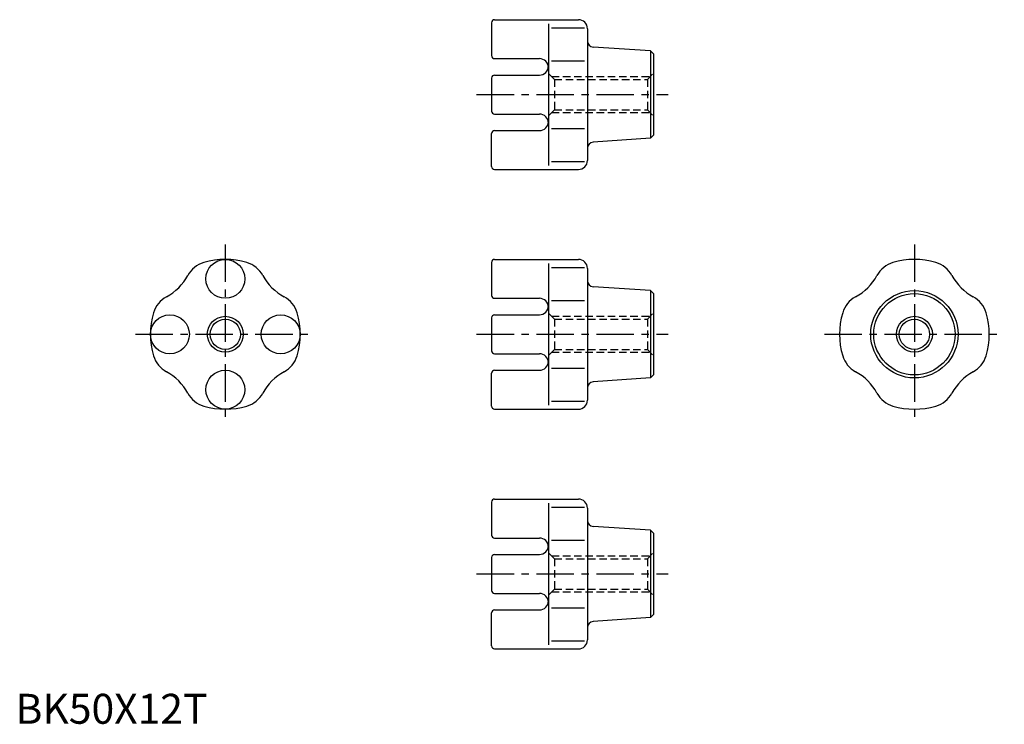
# Model space of a CAD drawing. Extents: x 1 to 330, y 0 to 235.
import ezdxf

# ---------------------------------------------------------------- set-up
doc = ezdxf.new("R2010")
doc.units = 0
doc.header["$LTSCALE"] = 10
doc.header["$MEASUREMENT"] = 0
doc.linetypes.add('CENTER', pattern=[2, 1.25, -0.25, 0.25, -0.25])
doc.linetypes.add('HIDDEN', pattern=[0.375, 0.25, -0.125])
doc.layers.get('0').update_dxf_attribs({"linetype": 'CONTINUOUS'})
for name, color, linetype in [('1', 1, 'CENTER'), ('2', 2, 'HIDDEN'), ('3', 3, 'CONTINUOUS')]:
    doc.layers.add(name, color=color, linetype=linetype)
doc.styles.add('Standard1', font='ARIAL.TTF')

msp = doc.modelspace()

# ---------------------------------------------------------------- linework, layer by layer
for p, q in [((158.8619, 234), (158.8619, 223)), ((159.8619, 235), (187.8619, 235)), ((177.8619, 233.66928), (177.8619, 186.33072)), ((178.8619, 232.295511), (189.8619, 232.295511)), ((190.8619, 232), (190.8619, 188)), ((211.8619, 224.568182), (192.725852, 225.872912)), ((211.8619, 224.568182), (211.8619, 195.431818)), ((211.8619, 224.568182), (212.8619, 223.568182)), ((212.8619, 223.568182), (212.8619, 196.431818)), ((159.8619, 222), (174.8619, 222)), ((178.8619, 221.309739), (189.8619, 221.309739)), ((158.8619, 215.5), (158.8619, 204.5)), ((159.8619, 216.5), (174.8619, 216.5)), ((159.8619, 203.5), (174.8619, 203.5)), ((159.8619, 198), (174.8619, 198)), ((178.8619, 198.690261), (189.8619, 198.690261)), ((158.8619, 186), (158.8619, 197)), ((211.8619, 195.431818), (192.725852, 194.127088)), ((211.8619, 195.431818), (212.8619, 196.431818)), ((178.8619, 187.704489), (189.8619, 187.704489)), ((159.8619, 185), (187.8619, 185)), ((159.8619, 155), (187.8619, 155)), ((158.8619, 154), (158.8619, 143)), ((177.8619, 153.66928), (177.8619, 106.33072)), ((178.8619, 152.295511), (189.8619, 152.295511)), ((190.8619, 152), (190.8619, 108)), ((211.8619, 144.568182), (192.725852, 145.872912)), ((159.8619, 142), (174.8619, 142)), ((178.8619, 141.309739), (189.8619, 141.309739)), ((211.8619, 144.568182), (212.8619, 143.568182)), ((211.8619, 144.568182), (211.8619, 115.431818)), ((212.8619, 143.568182), (212.8619, 116.431818)), ((158.8619, 135.5), (158.8619, 124.5)), ((159.8619, 136.5), (174.8619, 136.5)), ((159.8619, 123.5), (174.8619, 123.5)), ((178.8619, 118.690261), (189.8619, 118.690261)), ((158.8619, 106), (158.8619, 117)), ((159.8619, 118), (174.8619, 118)), ((211.8619, 115.431818), (192.725852, 114.127088)), ((211.8619, 115.431818), (212.8619, 116.431818)), ((178.8619, 107.704489), (189.8619, 107.704489)), ((159.8619, 105), (187.8619, 105)), ((158.8619, 74), (158.8619, 63)), ((159.8619, 75), (187.8619, 75)), ((177.8619, 73.66928), (177.8619, 26.33072)), ((178.8619, 72.295511), (189.8619, 72.295511)), ((190.8619, 72), (190.8619, 28)), ((211.8619, 64.568182), (192.725852, 65.872912)), ((211.8619, 64.568182), (211.8619, 35.431818)), ((211.8619, 64.568182), (212.8619, 63.568182)), ((212.8619, 63.568182), (212.8619, 36.431818)), ((159.8619, 62), (174.8619, 62)), ((178.8619, 61.309739), (189.8619, 61.309739)), ((159.8619, 56.5), (174.8619, 56.5)), ((158.8619, 55.5), (158.8619, 44.5)), ((159.8619, 43.5), (174.8619, 43.5)), ((158.8619, 26), (158.8619, 37)), ((159.8619, 38), (174.8619, 38)), ((178.8619, 38.690261), (189.8619, 38.690261)), ((211.8619, 35.431818), (212.8619, 36.431818)), ((211.8619, 35.431818), (192.725852, 34.127088)), ((178.8619, 27.704489), (189.8619, 27.704489)), ((159.8619, 25), (187.8619, 25))]:
    msp.add_line(p, q)
for centre, radius in [((70, 148.5), 6.5), ((300, 130), 14.568182), ((300, 130), 13.568182), ((51.5, 130), 6.5), ((70, 130), 5.053), ((88.5, 130), 6.5), ((300, 130), 5.053), ((70, 111.5), 6.5)]:
    msp.add_circle(centre, radius)
for centre, radius, start, end in [((159.8619, 234), 1, 90, 180), ((187.8619, 232), 3, 0, 90), ((192.8619, 227.86828), 2, 180, 266.099506), ((159.8619, 223), 1, 180, 270), ((174.8619, 219), 3, 0, 90), ((174.8619, 219.5), 3, 270, 0), ((159.8619, 215.5), 1, 90, 180), ((159.8619, 204.5), 1, 180, 270), ((174.8619, 200.5), 3, 0, 90), ((174.8619, 201), 3, 270, 0), ((159.8619, 197), 1, 90, 180), ((192.8619, 192.13172), 2, 93.900494, 180), ((187.8619, 188), 3, 270, 0), ((159.8619, 186), 1, 180, 270), ((70, 130), 25, 73.301041, 106.69896), ((159.8619, 154), 1, 90, 180), ((187.8619, 152), 3, 0, 90), ((300, 130), 25, 73.301041, 106.69896), ((65.40251, 145.325243), 9, 106.69896, 151.316949), ((74.59749, 145.325243), 9, 28.683051, 73.30104), ((295.40251, 145.325243), 9, 106.69896, 151.316949), ((304.59749, 145.325243), 9, 28.683051, 73.30104), ((41.715729, 158.284271), 18, 298.683051, 331.316949), ((98.284271, 158.284271), 18, 208.683051, 241.316949), ((271.715729, 158.284271), 18, 298.683051, 331.316949), ((328.284271, 158.284271), 18, 208.683051, 241.316949), ((192.8619, 147.86828), 2, 180, 266.099506), ((54.674757, 134.59749), 9, 118.683051, 163.30104), ((85.325243, 134.59749), 9, 16.69896, 61.316949), ((159.8619, 143), 1, 180, 270), ((174.8619, 139), 3, 0, 90), ((284.674757, 134.59749), 9, 118.683051, 163.30104), ((315.325243, 134.59749), 9, 16.69896, 61.316949), ((174.8619, 139.5), 3, 270, 0), ((70, 130), 25, 163.301041, 196.69896), ((70, 130), 25, 343.301043, 16.69896), ((159.8619, 135.5), 1, 90, 180), ((300, 130), 25, 163.301041, 196.69896), ((300, 130), 25, 343.301043, 16.69896), ((54.674757, 125.40251), 9, 196.69896, 241.316949), ((85.325243, 125.40251), 9, 298.683051, 343.30104), ((159.8619, 124.5), 1, 180, 270), ((174.8619, 120.5), 3, 0, 90), ((284.674757, 125.40251), 9, 196.69896, 241.316949), ((315.325243, 125.40251), 9, 298.683051, 343.30104), ((174.8619, 121), 3, 270, 0), ((41.715729, 101.715729), 18, 28.683051, 61.316949), ((98.284271, 101.715729), 18, 118.683063, 151.316948), ((159.8619, 117), 1, 90, 180), ((271.715729, 101.715729), 18, 28.683051, 61.316949), ((328.284271, 101.715729), 18, 118.683063, 151.316948), ((192.8619, 112.13172), 2, 93.900494, 180), ((65.40251, 114.674757), 9, 208.683051, 253.30104), ((74.59749, 114.674757), 9, 286.69896, 331.316951), ((295.40251, 114.674757), 9, 208.683051, 253.30104), ((304.59749, 114.674757), 9, 286.69896, 331.316951), ((70, 130), 25, 253.301041, 286.698961), ((159.8619, 106), 1, 180, 270), ((187.8619, 108), 3, 270, 0), ((300, 130), 25, 253.301041, 286.698961), ((159.8619, 74), 1, 90, 180), ((187.8619, 72), 3, 0, 90), ((192.8619, 67.86828), 2, 180, 266.099506), ((159.8619, 63), 1, 180, 270), ((174.8619, 59), 3, 0, 90), ((174.8619, 59.5), 3, 270, 0), ((159.8619, 55.5), 1, 90, 180), ((159.8619, 44.5), 1, 180, 270), ((174.8619, 40.5), 3, 0, 90), ((174.8619, 41), 3, 270, 0), ((159.8619, 37), 1, 90, 180), ((192.8619, 32.13172), 2, 93.900494, 180), ((187.8619, 28), 3, 270, 0), ((159.8619, 26), 1, 180, 270)]:
    msp.add_arc(centre, radius, start, end)
at = {"layer": '1'}
for p, q in [((153.8619, 210), (217.8619, 210)), ((70, 160), (70, 100)), ((300, 160), (300, 100)), ((40, 130), (100, 130)), ((153.8619, 130), (217.8619, 130)), ((270, 130), (330, 130)), ((153.8619, 50), (217.8619, 50))]:
    msp.add_line(p, q, dxfattribs=at)
at = {"layer": '2'}
for p, q in [((179.8619, 215.053), (177.8619, 217.053)), ((210.8619, 215.053), (212.8619, 217.053)), ((178.9149, 216), (211.8089, 216)), ((179.8619, 215.053), (179.8619, 204.947)), ((179.8619, 215.053), (210.8619, 215.053)), ((210.8619, 215.053), (210.8619, 204.947)), ((179.8619, 204.947), (177.8619, 202.947)), ((178.9149, 204), (211.8089, 204)), ((179.8619, 204.947), (210.8619, 204.947)), ((210.8619, 204.947), (212.8619, 202.947)), ((179.8619, 135.053), (177.8619, 137.053)), ((178.9149, 136), (211.8089, 136)), ((179.8619, 135.053), (210.8619, 135.053)), ((179.8619, 135.053), (179.8619, 124.947)), ((210.8619, 135.053), (212.8619, 137.053)), ((210.8619, 135.053), (210.8619, 124.947)), ((179.8619, 124.947), (177.8619, 122.947)), ((179.8619, 124.947), (210.8619, 124.947)), ((210.8619, 124.947), (212.8619, 122.947)), ((178.9149, 124), (211.8089, 124)), ((179.8619, 55.053), (177.8619, 57.053)), ((178.9149, 56), (211.8089, 56)), ((210.8619, 55.053), (212.8619, 57.053)), ((179.8619, 55.053), (179.8619, 44.947)), ((179.8619, 55.053), (210.8619, 55.053)), ((210.8619, 55.053), (210.8619, 44.947)), ((179.8619, 44.947), (177.8619, 42.947)), ((178.9149, 44), (211.8089, 44)), ((179.8619, 44.947), (210.8619, 44.947)), ((210.8619, 44.947), (212.8619, 42.947))]:
    msp.add_line(p, q, dxfattribs=at)
at = {"layer": '3'}
for centre in [(70, 130), (300, 130)]:
    msp.add_circle(centre, 6, dxfattribs=at)

# ---------------------------------------------------------------- texts
at = {"color": 3, "style": 'Standard1'}
msp.add_text('BK50X12T', height=10, dxfattribs=at).set_placement((0, 0))

doc.saveas('drawing.dxf')
